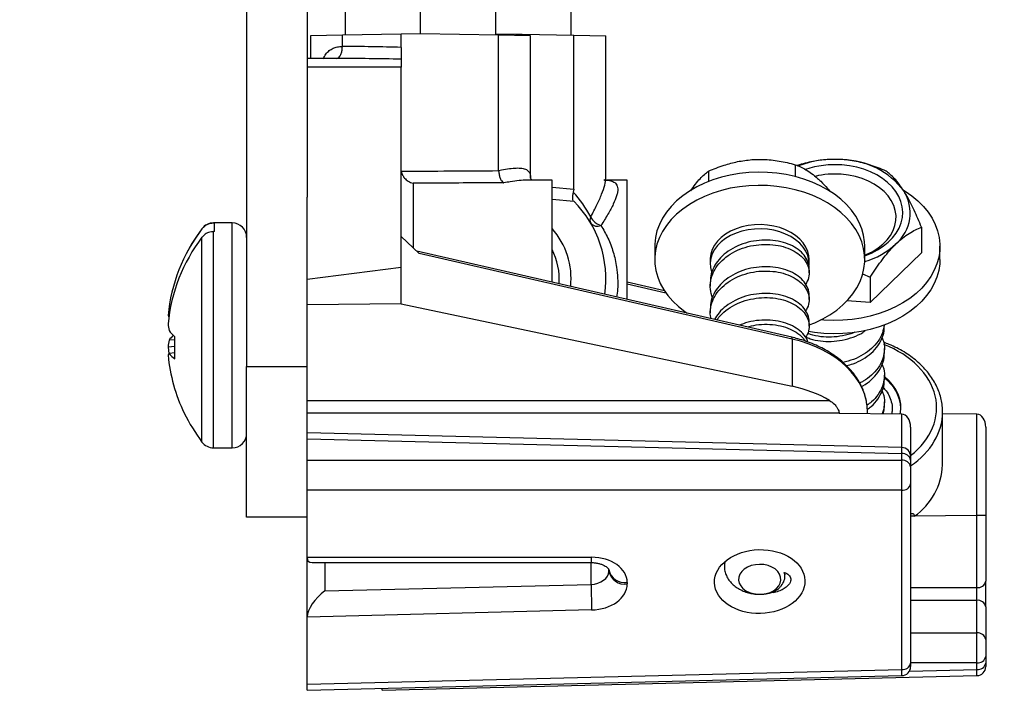
# Model space of a CAD drawing. Units: inches. Extents: x 0.5 to 33.7, y 0.4 to 21.4.
# Drawn here: x 27.2 to 28, y 10.1 to 10.6 of the extents above; entities that cross this region are included whole.
import ezdxf

# ---------------------------------------------------------------- set-up
doc = ezdxf.new("R2010")
doc.units = ezdxf.units.IN
doc.header["$MEASUREMENT"] = 0
doc.layers.add('DIM', color=136, linetype='Continuous')
doc.styles.add('SLDTEXTSTYLE0', font='TXT', dxfattribs={"width": 0.605})
doc.dimstyles.new('SLDDIMSTYLE2', dxfattribs={"dimtxt": 0.125, "dimasz": 0.094, "dimexe": 0, "dimexo": 0.0625, "dimgap": 0.03125, "dimtad": 0, "dimtih": 1, "dimtoh": 1, "dimlfac": 2, "dimrnd": 1e-09, "dimzin": 4, "dimdsep": 46, "dimtxsty": 'SLDTEXTSTYLE0', "dimsah": 1, "dimcen": 0.09, "dimadec": 0, "dimazin": 1, "dimtfac": 1, "dimtmove": 0, "dimatfit": 0, "dimfxl": 1, "dimfrac": 2, "dimtolj": 1, "dimtzin": 12, "dimarcsym": 0})

# ---------------------------------------------------------------- blocks, each defined once
blk = doc.blocks.new('_D_4')
at = {"layer": 'DIM'}
for p, q in [((28.32447, 14.53019), (28.2815, 14.53019)), ((28.2815, 14.53019), (28.2815, 14.33835)), ((28.65867, 14.53019), (28.70164, 14.53019)), ((28.70164, 14.53019), (28.70164, 14.33835)), ((27.35389, 14.35354), (27.16589, 14.35354)), ((27.40389, 14.35354), (28.16225, 14.35354)), ((28.2815, 14.33835), (28.32447, 14.33835)), ((28.70164, 14.33835), (28.65867, 14.33835))]:
    blk.add_line(p, q, dxfattribs=at)
for points in [[(27.35389, 14.35354), (27.25989, 14.37354), (27.25989, 14.33354)], [(27.40389, 14.35354), (27.49789, 14.33354), (27.49789, 14.37354)]]:
    blk.add_solid(points, dxfattribs=at)
at = {"layer": 'DIM', "char_height": 0.125, "attachment_point": 1, "style": 'SLDTEXTSTYLE0'}
for s, insert in [('2.54', (28.32447, 14.49948)), ('.10', (28.37221, 14.30938))]:
    blk.add_mtext(s, dxfattribs=dict(at, insert=insert))

msp = doc.modelspace()

# ---------------------------------------------------------------- linework, layer by layer
at = {"color": 7, "linetype": 'Continuous', "lineweight": 25}
for p, q in [((27.35389, 19.29171), (27.35389, 10.32321)), ((27.40389, 19.15133), (27.40389, 10.46359)), ((27.43539, 10.83808), (27.43539, 10.59791)), ((27.49789, 10.599), (27.49789, 10.839)), ((27.56039, 10.59791), (27.56039, 10.83808)), ((27.62264, 10.59791), (27.62264, 10.62246)), ((27.43318, 10.59787), (27.40664, 10.5974)), ((27.40664, 10.5974), (27.40664, 10.57863)), ((27.48189, 10.59872), (27.43318, 10.59787)), ((27.43318, 10.58862), (27.43318, 10.59787)), ((27.49789, 10.599), (27.48189, 10.59872)), ((27.48189, 10.58776), (27.48189, 10.59872)), ((27.56259, 10.59787), (27.49789, 10.599)), ((27.56039, 10.59899), (27.57775, 10.59869)), ((27.56259, 10.48576), (27.56259, 10.59787)), ((27.58914, 10.5974), (27.56259, 10.59787)), ((27.57775, 10.59869), (27.58198, 10.59862)), ((27.58198, 10.59862), (27.62484, 10.59787)), ((27.58914, 10.47933), (27.58914, 10.5974)), ((27.62484, 10.4703), (27.62484, 10.59787)), ((27.62484, 10.59787), (27.65139, 10.5974)), ((27.65139, 10.47941), (27.65139, 10.5974)), ((27.43318, 10.58862), (27.43318, 10.58857)), ((27.42701, 10.57863), (27.40389, 10.57863)), ((27.48189, 10.57131), (27.40389, 10.57131)), ((27.48189, 10.57799), (27.48189, 10.57131)), ((27.48189, 10.431), (27.48189, 10.57131)), ((27.80826, 10.4905), (27.80826, 10.4807)), ((27.81176, 10.4905), (27.81001, 10.48976)), ((27.56261, 10.48526), (27.56259, 10.48576)), ((27.73649, 10.48518), (27.73649, 10.47651)), ((27.60689, 10.47759), (27.58731, 10.47776)), ((27.60689, 10.39304), (27.60689, 10.47759)), ((27.66914, 10.47759), (27.6497, 10.47776)), ((27.66914, 10.37874), (27.66914, 10.47759)), ((27.62484, 10.4703), (27.62448, 10.46779)), ((27.40389, 10.39538), (27.40389, 10.46359)), ((27.60689, 10.46191), (27.62484, 10.46034)), ((27.34192, 10.44221), (27.32646, 10.44221)), ((27.32739, 10.44196), (27.32646, 10.44196)), ((27.32739, 10.43497), (27.32739, 10.44196)), ((27.32739, 10.43497), (27.32646, 10.43497)), ((27.91291, 10.43857), (27.91291, 10.41748)), ((27.48189, 10.40511), (27.48189, 10.431)), ((27.49683, 10.41691), (27.48189, 10.431)), ((27.8054, 10.34744), (27.49485, 10.41878)), ((27.80579, 10.34593), (27.49683, 10.41691)), ((27.69189, 10.42279), (27.69189, 10.41183)), ((27.86589, 10.41183), (27.86589, 10.42279)), ((27.91291, 10.41748), (27.87051, 10.37618)), ((27.92814, 10.41183), (27.92814, 10.42279)), ((27.73789, 10.4118), (27.73789, 10.4083)), ((27.81989, 10.4083), (27.81989, 10.41183)), ((27.48189, 10.40511), (27.40389, 10.39538)), ((27.48189, 10.37513), (27.48189, 10.40511)), ((27.81989, 10.40076), (27.81989, 10.40429)), ((27.86398, 10.39991), (27.87051, 10.39727)), ((27.40389, 10.37417), (27.40389, 10.39538)), ((27.69995, 10.38596), (27.66914, 10.39304)), ((27.73789, 10.39324), (27.73789, 10.38971)), ((27.87051, 10.39727), (27.87051, 10.37618)), ((27.48189, 10.37513), (27.40389, 10.37417)), ((27.48189, 10.37513), (27.80579, 10.30672)), ((27.81989, 10.37866), (27.81989, 10.38219)), ((27.87051, 10.37618), (27.85118, 10.37761)), ((27.40389, 10.29497), (27.40389, 10.37417)), ((27.73789, 10.37114), (27.73789, 10.36761)), ((27.28959, 10.36537), (27.28876, 10.36545)), ((27.81989, 10.35657), (27.81989, 10.36009)), ((27.83207, 10.36161), (27.82955, 10.36182)), ((27.88214, 10.35657), (27.88214, 10.35757)), ((27.29442, 10.34526), (27.28959, 10.34487)), ((27.29442, 10.32959), (27.29442, 10.34784)), ((27.80579, 10.34593), (27.80579, 10.30672)), ((27.28876, 10.33946), (27.29442, 10.33998)), ((27.28876, 10.33946), (27.28942, 10.33374)), ((27.29442, 10.3344), (27.28959, 10.33397)), ((27.88214, 10.33447), (27.88214, 10.338)), ((27.35389, 10.32321), (27.40389, 10.32321)), ((27.35389, 10.19821), (27.35389, 10.32321)), ((27.88214, 10.31237), (27.88214, 10.3159)), ((27.40389, 10.29497), (27.83676, 10.29497)), ((27.40389, 10.28437), (27.40389, 10.29497)), ((27.88214, 10.29027), (27.88214, 10.2938)), ((27.86814, 10.28394), (27.86814, 10.2854)), ((27.93039, 10.24159), (27.93039, 10.2854)), ((27.84468, 10.28437), (27.40389, 10.28437)), ((27.40389, 10.26816), (27.40389, 10.28437)), ((27.84468, 10.28423), (27.84468, 10.28437)), ((27.89639, 10.28359), (27.84468, 10.28423)), ((27.95864, 10.28359), (27.93039, 10.28394)), ((27.95864, 10.19958), (27.95864, 10.28359)), ((27.90389, 10.27298), (27.90389, 10.2485)), ((27.96614, 10.27298), (27.96614, 10.19958)), ((27.89657, 10.256), (27.40389, 10.26816)), ((27.40389, 10.26303), (27.40389, 10.26816)), ((27.89652, 10.25087), (27.40389, 10.26303)), ((27.40389, 10.24535), (27.40389, 10.26303)), ((27.32646, 10.25571), (27.34192, 10.25571)), ((27.40389, 10.24535), (27.89652, 10.24535)), ((27.40389, 10.22061), (27.40389, 10.24535)), ((27.89652, 10.24535), (27.89652, 10.25087)), ((27.90389, 10.2485), (27.90389, 10.24557)), ((27.90389, 10.24557), (27.90389, 10.24005)), ((27.90389, 10.24005), (27.90389, 10.22591)), ((27.89652, 10.22061), (27.40389, 10.22061)), ((27.40389, 10.16494), (27.40389, 10.22061)), ((27.89652, 10.07193), (27.89652, 10.22061)), ((27.90389, 10.22591), (27.90389, 10.07723)), ((27.40389, 10.19821), (27.35389, 10.19821)), ((27.95864, 10.19958), (27.90693, 10.19894)), ((27.90693, 10.19894), (27.90693, 10.19908)), ((27.95877, 10.13983), (27.95877, 10.19958)), ((27.96614, 10.19958), (27.95877, 10.19958)), ((27.96614, 10.19958), (27.96614, 10.14514)), ((27.40389, 10.16494), (27.63967, 10.16494)), ((27.40389, 10.16475), (27.40389, 10.16494)), ((27.40389, 10.11562), (27.40389, 10.16475)), ((27.40809, 10.16055), (27.63941, 10.16055)), ((27.65389, 10.15343), (27.65389, 10.1547)), ((27.79972, 10.14899), (27.79972, 10.14979)), ((27.41862, 10.13702), (27.63915, 10.14246)), ((27.63915, 10.14246), (27.63967, 10.12125)), ((27.66915, 10.1441), (27.66915, 10.14283)), ((27.96614, 10.12393), (27.96614, 10.14514)), ((27.95877, 10.1022), (27.95877, 10.12923)), ((27.96614, 10.12393), (27.96614, 10.09689)), ((27.63967, 10.12125), (27.40389, 10.11543)), ((27.40389, 10.11543), (27.40389, 10.11562)), ((27.40389, 10.05977), (27.40389, 10.11543)), ((27.96614, 10.09689), (27.96614, 10.08275)), ((27.96614, 10.08275), (27.96614, 10.07723)), ((27.90389, 10.07723), (27.90389, 10.0743)), ((27.95877, 10.07193), (27.95877, 10.07745)), ((27.96614, 10.07723), (27.96614, 10.0743)), ((27.40389, 10.05977), (27.89652, 10.07193)), ((27.40389, 10.05464), (27.89657, 10.06681)), ((27.46614, 10.05464), (27.95882, 10.06681)), ((27.40389, 10.05464), (27.40389, 10.05977)), ((27.46614, 10.05464), (27.46614, 10.05618))]:
    msp.add_line(p, q, dxfattribs=at)
at = {"color": 8, "linetype": 'Continuous', "lineweight": 25}
for p, q in [((27.58198, 10.59862), (27.58198, 10.59753)), ((27.42865, 10.5786), (27.42701, 10.57853)), ((27.4918, 10.47507), (27.4918, 10.42165)), ((27.60689, 10.47187), (27.62484, 10.4703)), ((27.32646, 10.44196), (27.32646, 10.44221)), ((27.34192, 10.25571), (27.34192, 10.44221)), ((27.31689, 10.43724), (27.31689, 10.43742)), ((27.32646, 10.25571), (27.32646, 10.43497)), ((27.31689, 10.2605), (27.31689, 10.43025)), ((27.70124, 10.38408), (27.66914, 10.39145)), ((27.89652, 10.256), (27.89652, 10.28359)), ((27.89652, 10.25087), (27.89657, 10.256)), ((27.90693, 10.19908), (27.90389, 10.19901)), ((27.41862, 10.16055), (27.41862, 10.13702)), ((27.63915, 10.14246), (27.63915, 10.16055)), ((27.90389, 10.13983), (27.95877, 10.13983)), ((27.95877, 10.12923), (27.90389, 10.12923)), ((27.90389, 10.1022), (27.95877, 10.1022)), ((27.95877, 10.07745), (27.90389, 10.07745)), ((27.89657, 10.06681), (27.89652, 10.07193)), ((27.90288, 10.07055), (27.95877, 10.07193)), ((27.95882, 10.06681), (27.95877, 10.07193))]:
    msp.add_line(p, q, dxfattribs=at)
at = {"color": 7, "linetype": 'Continuous', "lineweight": 25, "flags": 128}
for points in [[(27.86589, 10.415), (27.86594, 10.41502), (27.87144, 10.41721), (27.87655, 10.41982), (27.88122, 10.42282), (27.88539, 10.42617), (27.889, 10.42983), (27.89201, 10.43375), (27.89437, 10.43788), (27.89607, 10.44218), (27.89708, 10.44658), (27.89738, 10.45103), (27.89698, 10.45549), (27.89588, 10.45988), (27.89408, 10.46415), (27.89162, 10.46826), (27.88853, 10.47215), (27.88484, 10.47576), (27.8806, 10.47907), (27.87586, 10.48201), (27.87069, 10.48457), (27.86514, 10.48669), (27.8593, 10.48837), (27.85322, 10.48957), (27.847, 10.49028)], [(27.76982, 10.48397), (27.7621, 10.48315), (27.75452, 10.48185), (27.74713, 10.48007), (27.74, 10.47782), (27.73318, 10.47514), (27.72673, 10.47203), (27.7207, 10.46852), (27.71513, 10.46465), (27.71008, 10.46044), (27.70559, 10.45593), (27.70168, 10.45115), (27.6984, 10.44614), (27.69576, 10.44095), (27.69379, 10.4356), (27.69251, 10.43016), (27.69193, 10.42465), (27.69189, 10.42279)], [(27.86589, 10.42279), (27.86573, 10.42645), (27.86492, 10.43194), (27.86341, 10.43735), (27.86123, 10.44265), (27.85838, 10.44779), (27.85489, 10.45273), (27.85079, 10.45743), (27.84611, 10.46185), (27.84088, 10.46595), (27.83516, 10.4697), (27.82899, 10.47308), (27.82241, 10.47606), (27.81549, 10.4786), (27.80826, 10.4807), (27.8008, 10.48233), (27.79317, 10.48347), (27.78542, 10.48414), (27.77762, 10.4843), (27.76982, 10.48397)], [(27.86589, 10.4155), (27.86756, 10.4162), (27.8725, 10.41862), (27.877, 10.42144), (27.88099, 10.42462), (27.88443, 10.42811), (27.88726, 10.43186), (27.88944, 10.43582), (27.89094, 10.43994), (27.89174, 10.44415), (27.89184, 10.44841), (27.89122, 10.45263), (27.8899, 10.45678), (27.88789, 10.46079), (27.88523, 10.4646), (27.88195, 10.46817), (27.87809, 10.47143), (27.87372, 10.47435), (27.86889, 10.47688), (27.86367, 10.47899), (27.85813, 10.48065), (27.85236, 10.48183), (27.84642, 10.48252)], [(27.76982, 10.47301), (27.7621, 10.47219), (27.75452, 10.47089), (27.74713, 10.4691), (27.74, 10.46686), (27.73318, 10.46418), (27.72673, 10.46107), (27.7207, 10.45756), (27.71513, 10.45369), (27.71008, 10.44948), (27.70559, 10.44497), (27.70168, 10.44019), (27.6984, 10.43518), (27.69576, 10.42999), (27.69379, 10.42464), (27.69251, 10.4192), (27.69193, 10.41369), (27.69204, 10.40817), (27.69285, 10.40268), (27.69436, 10.39727), (27.69655, 10.39197), (27.69939, 10.38683), (27.70288, 10.38189), (27.70699, 10.3772), (27.71167, 10.37278), (27.71689, 10.36867), (27.71883, 10.36732)], [(27.81989, 10.35757), (27.82459, 10.35949), (27.83105, 10.36259), (27.83708, 10.3661), (27.84264, 10.36997), (27.84769, 10.37418), (27.85219, 10.37869), (27.85609, 10.38347), (27.85938, 10.38848), (27.86201, 10.39368), (27.86398, 10.39902), (27.86526, 10.40446), (27.86585, 10.40997), (27.86573, 10.41549), (27.86492, 10.42098), (27.86341, 10.42639), (27.86123, 10.43169), (27.85838, 10.43683), (27.85489, 10.44177), (27.85079, 10.44647), (27.84611, 10.45088), (27.84088, 10.45499), (27.83516, 10.45874), (27.82899, 10.46212), (27.82241, 10.4651), (27.81549, 10.46764), (27.80826, 10.46974), (27.8008, 10.47136), (27.79317, 10.47251), (27.78542, 10.47318), (27.77762, 10.47334), (27.76982, 10.47301)], [(27.89766, 10.46956), (27.89933, 10.46852), (27.90489, 10.46465), (27.90994, 10.46044), (27.91444, 10.45593), (27.91834, 10.45115), (27.92163, 10.44614), (27.92426, 10.44095), (27.92623, 10.4356), (27.92751, 10.43016), (27.9281, 10.42465), (27.92798, 10.41913), (27.92717, 10.41364), (27.92566, 10.40823), (27.92348, 10.40293), (27.92063, 10.39779), (27.91714, 10.39285), (27.91304, 10.38816), (27.90836, 10.38374), (27.90313, 10.37963), (27.89741, 10.37588), (27.89124, 10.3725), (27.88466, 10.36953), (27.87774, 10.36698), (27.87051, 10.36489), (27.86305, 10.36326), (27.85542, 10.36211), (27.84767, 10.36145), (27.83987, 10.36128), (27.83207, 10.36161)], [(27.81989, 10.41183), (27.81966, 10.41485), (27.81876, 10.41859), (27.81717, 10.42221), (27.81492, 10.42566), (27.81206, 10.42886), (27.80864, 10.43178), (27.8047, 10.43435), (27.80032, 10.43654), (27.79558, 10.43831), (27.79054, 10.43963), (27.78531, 10.44046), (27.77997, 10.44081), (27.77462, 10.44066), (27.76933, 10.44002), (27.76421, 10.4389), (27.75934, 10.43731), (27.7548, 10.43529), (27.75067, 10.43287), (27.74703, 10.43008), (27.74394, 10.42699), (27.74144, 10.42363), (27.73958, 10.42008), (27.73839, 10.41638), (27.7379, 10.4126), (27.73789, 10.41183)], [(27.77462, 10.43713), (27.76933, 10.43649), (27.76421, 10.43537), (27.75934, 10.43378), (27.7548, 10.43176), (27.75067, 10.42933), (27.74703, 10.42655), (27.74394, 10.42345), (27.74144, 10.4201), (27.73958, 10.41654), (27.73839, 10.41284), (27.7379, 10.40906), (27.73811, 10.40528), (27.73902, 10.40154), (27.73911, 10.40126)], [(27.81984, 10.40694), (27.81987, 10.40753), (27.81966, 10.41132), (27.81876, 10.41505), (27.81717, 10.41868), (27.81492, 10.42212), (27.81206, 10.42533), (27.80864, 10.42824), (27.8047, 10.43082), (27.80032, 10.43301), (27.79558, 10.43478), (27.79054, 10.43609), (27.78531, 10.43693), (27.77997, 10.43728), (27.77462, 10.43713)], [(27.92814, 10.41183), (27.92798, 10.40817), (27.92717, 10.40268), (27.92566, 10.39727), (27.92348, 10.39197), (27.92063, 10.38683), (27.91714, 10.38189), (27.91304, 10.3772), (27.90836, 10.37278), (27.90313, 10.36867), (27.89741, 10.36492), (27.89124, 10.36154), (27.88466, 10.35857), (27.87774, 10.35602), (27.87051, 10.35393), (27.86305, 10.3523), (27.85542, 10.35115), (27.84767, 10.35049), (27.83987, 10.35032), (27.83207, 10.35065)], [(27.83207, 10.35065), (27.82435, 10.35147), (27.81926, 10.35229)], [(27.78072, 10.13431), (27.78419, 10.13483), (27.78746, 10.13583), (27.79037, 10.13727), (27.79281, 10.13909), (27.79468, 10.14123), (27.7959, 10.14359), (27.79643, 10.14607), (27.79624, 10.14858), (27.79534, 10.15101), (27.79376, 10.15327), (27.79158, 10.15525), (27.78888, 10.15688), (27.78576, 10.15809), (27.78237, 10.15884), (27.77883, 10.15908), (27.7753, 10.15882), (27.77191, 10.15806), (27.76881, 10.15684), (27.76612, 10.15519), (27.76395, 10.1532), (27.7624, 10.15094), (27.76152, 10.14851), (27.76135, 10.146), (27.7619, 10.14352), (27.76314, 10.14116), (27.76503, 10.13903), (27.76749, 10.13722), (27.77041, 10.13579), (27.77368, 10.13481), (27.77716, 10.13431), (27.78072, 10.13431)]]:
    msp.add_lwpolyline(points, dxfattribs=at)
at = {"color": 7, "linetype": 'Continuous', "lineweight": 25}
for centre, radius, start, end in [((27.84093, 10.41086), 0.08409, 85.41644, 110.87861), ((27.84105, 10.41375), 0.07676, 85.55438, 108.40637), ((27.84615, 10.42953), 0.06517, 36.96414, 88.6884), ((27.84112, 10.41219), 0.07053, 85.689, 103.33651), ((27.86942, 10.45052), 0.03406, 310.86662, 32.28255), ((27.56014, 10.396), 0.09125, 351.82973, 44.83624), ((27.32646, 10.43024), 0.01197, 90, 143.11381), ((27.34192, 10.43024), 0.01197, 0, 90), ((27.64382, 10.4446), 0.00554, 152.86758, 207.13242), ((27.65117, 10.45326), 0.01372, 206.54949, 254.22882), ((27.64451, 10.44673), 0.00729, 219.64711, 293.74069), ((27.42844, 10.35213), 0.14031, 142.65762, 174.55291), ((27.43477, 10.34896), 0.14739, 143.11381, 154.08292), ((27.56014, 10.396), 0.0625, 354.03184, 41.58257), ((27.42844, 10.34515), 0.14031, 142.65762, 174.55291), ((27.8484, 10.47116), 0.06348, 285.96084, 313.02838), ((27.2944, 10.36758), 0.00603, 200.68291, 214.27386), ((27.34237, 10.36386), 0.05388, 185.74393, 191.57096), ((27.30944, 10.36663), 0.02406, 214.37324, 231.36103), ((27.34237, 10.33406), 0.05388, 168.42904, 174.25607), ((27.3077, 10.33272), 0.02181, 131.86528, 146.13615), ((27.29456, 10.33027), 0.0062, 143.3152, 159.20607), ((27.30437, 10.34541), 0.01869, 217.72935, 237.84206), ((27.42777, 10.34562), 0.13963, 185.40484, 205.94064), ((27.86304, 10.28687), 0.03282, 2.92167, 54.41785), ((27.43477, 10.34896), 0.14739, 205.91708, 216.88619), ((27.32646, 10.26768), 0.01197, 216.88619, 270), ((27.34192, 10.26768), 0.01197, 270, 0), ((27.89639, 10.2485), 0.0075, 0, 88.6289), ((27.89736, 10.24428), 0.00665, 11.22551, 97.30015), ((27.89736, 10.23876), 0.00665, 11.22551, 97.30015), ((27.87567, 10.24391), 0.05476, 304.80468, 357.56712), ((27.89736, 10.2272), 0.00665, 262.69985, 348.77449), ((27.66709, 10.15741), 0.01348, 191.61673, 278.79457), ((27.66709, 10.15615), 0.01348, 191.61673, 278.79457), ((27.95961, 10.14643), 0.00665, 262.69985, 348.77449), ((27.95961, 10.12263), 0.00665, 11.22551, 97.30015), ((27.95961, 10.0956), 0.00665, 11.22551, 97.30015), ((27.95961, 10.08405), 0.00665, 262.69985, 348.77449), ((27.89736, 10.07853), 0.00665, 262.69985, 348.77449), ((27.89639, 10.0743), 0.0075, 271.43241, 0), ((27.95961, 10.07853), 0.00665, 262.69985, 348.77449), ((27.95864, 10.0743), 0.0075, 271.43241, 0)]:
    msp.add_arc(centre, radius, start, end, dxfattribs=at)
at = {"color": 8, "linetype": 'Continuous', "lineweight": 25}
for centre, radius, start, end in [((27.56031, 10.396), 0.0525, 355.32487, 27.48249), ((27.80425, 10.34634), 0.00159, 345.36124, 43.59015), ((27.61315, 10.16432), 0.02653, 351.83194, 1.35054)]:
    msp.add_arc(centre, radius, start, end, dxfattribs=at)
at = {"color": 7, "linetype": 'Continuous', "lineweight": 25}
for centre, major_axis, ratio, start_param, end_param in [((27.58264, 10.59288), (-0.00534, 0.0054), 0.975618, 6.201663, 6.403254), ((27.41512, 10.55363), (0.30113, 0), 0.116228, 1.34722, 1.510791), ((27.41397, 10.55363), (0.30113, 0), 0.08302, 1.343287, 1.522003), ((27.70775, 10.349), (1.96318, 0), 0.069599, 1.644794, 1.686005), ((27.56014, 10.396), (0, 0.10125), 0.901235, 5.24179, 5.500504), ((27.84114, 10.28945), (0.05469, -0.00067), 0.707053, 6.148876, 7.015077), ((27.77889, 10.24622), (0.08924, 0.0022), 0.706891, 0.847821, 1.247149), ((27.84114, 10.28592), (0.08925, -0.00104), 0.707059, 0.008237, 0.021465), ((27.89639, 10.27829), (0.0075, -0.00019), 0.706891, 1.570786, 1.588239), ((27.89639, 10.27298), (0, -0.01061), 0.707107, 1.570796, 3.124139), ((27.95864, 10.27829), (0.0075, -0.00019), 0.706891, 1.570786, 1.588239), ((27.95864, 10.27298), (0, -0.01061), 0.707107, 1.570796, 3.124139), ((27.89639, 10.23298), (0, 0.0175), 0.010576, 3.927143, 5.497635), ((27.95864, 10.19428), (0.0075, 0.00019), 0.706891, 1.5359, 1.553354), ((27.41889, 10.17555), (0.01391, 0.01391), 0.403938, 2.757696, 3.525489), ((27.63915, 10.14373), (0.03, 0.00074), 0.706891, 6.265743, 7.819086), ((27.63889, 10.15306), (0.01499, 0.00074), 0.706247, 4.695031, 6.248374), ((27.63915, 10.14246), (0.03, 0.00074), 0.706891, 4.7124, 6.265743), ((27.95864, 10.13453), (0, 0.0075), 0.024678, 3.927143, 5.497635), ((27.41889, 10.12642), (0.01381, 0.01415), 0.414214, 1.186748, 2.740091), ((27.95864, 10.08982), (0, 0.0175), 0.010576, 3.927143, 5.497635)]:
    msp.add_ellipse(centre, major_axis=major_axis, ratio=ratio, start_param=start_param, end_param=end_param, dxfattribs=at)
at = {"color": 8, "linetype": 'Continuous', "lineweight": 25}
for centre, major_axis, ratio, start_param, end_param in [((27.77889, 10.28592), (0.08925, -0.00104), 0.707059, 0.008237, 1.272828), ((27.84118, 10.28945), (0.08425, -0.00104), 0.707053, 5.560584, 7.359661), ((27.84114, 10.28592), (0.08925, -0.00104), 0.707059, 5.500347, 6.291422)]:
    msp.add_ellipse(centre, major_axis=major_axis, ratio=ratio, start_param=start_param, end_param=end_param, dxfattribs=at)
at = {"color": 7, "linetype": 'Continuous', "lineweight": 25}
msp.add_ellipse((27.77889, 10.14482), major_axis=(0.03745, 0.00092), ratio=0.706891, dxfattribs=at)
for points, knots in [([(27.41726, 10.57838), (27.41797, 10.57968), (27.4194, 10.58231), (27.42218, 10.58515), (27.42542, 10.58714), (27.42905, 10.58833), (27.43179, 10.58853), (27.43318, 10.58862)], [0, 0, 0, 0, 0.198557, 0.403875, 0.597452, 0.795931, 1, 1, 1, 1]), ([(27.42865, 10.5786), (27.42867, 10.57861), (27.42902, 10.57864), (27.42987, 10.57896), (27.43112, 10.5802), (27.43224, 10.58247), (27.43301, 10.58534), (27.43312, 10.58749), (27.43318, 10.58857)], [0, 0, 0, 0, 0.007528, 0.15482, 0.377682, 0.588379, 0.794103, 1, 1, 1, 1]), ([(27.48189, 10.58776), (27.48189, 10.58664), (27.48189, 10.58439), (27.48189, 10.58142), (27.48189, 10.57907), (27.48189, 10.57835), (27.48189, 10.57799)], [0, 0, 0, 0, 0.2492734, 0.4985033, 0.7488694, 1, 1, 1, 1]), ([(27.73649, 10.48518), (27.74071, 10.48688), (27.74845, 10.48999), (27.76055, 10.49332), (27.7684, 10.49422), (27.77238, 10.49468)], [0, 0, 0, 0, 0.372188, 0.681912, 1, 1, 1, 1]), ([(27.77238, 10.49468), (27.7732, 10.49473), (27.77629, 10.49493), (27.78163, 10.49495), (27.7907, 10.49434), (27.79963, 10.4928), (27.80607, 10.49108), (27.80826, 10.4905)], [0, 0, 0, 0, 0.065857, 0.247346, 0.428892, 0.804967, 1, 1, 1, 1]), ([(27.80826, 10.4905), (27.8097, 10.48993), (27.81258, 10.48878), (27.81712, 10.48638), (27.82186, 10.48327), (27.82602, 10.47994), (27.82857, 10.47753), (27.82946, 10.47669)], [0, 0, 0, 0, 0.2155135, 0.4322192, 0.6544467, 0.8796733, 1, 1, 1, 1]), ([(27.84765, 10.49468), (27.84378, 10.49481), (27.83594, 10.49508), (27.82382, 10.49356), (27.81598, 10.49157), (27.81176, 10.4905)], [0, 0, 0, 0, 0.30916, 0.627815, 1, 1, 1, 1]), ([(27.88353, 10.48518), (27.88134, 10.48609), (27.87504, 10.48871), (27.86619, 10.49156), (27.85714, 10.49354), (27.85164, 10.49435), (27.84847, 10.49461), (27.84765, 10.49468)], [0, 0, 0, 0, 0.195028, 0.558751, 0.74648, 0.934145, 1, 1, 1, 1]), ([(27.48207, 10.48473), (27.48236, 10.48374), (27.48292, 10.48176), (27.48491, 10.47891), (27.48786, 10.47641), (27.49041, 10.47537), (27.49178, 10.47508), (27.4918, 10.47507)], [0, 0, 0, 0, 0.187441, 0.373531, 0.662923, 0.994568, 1, 1, 1, 1]), ([(27.56261, 10.48526), (27.56274, 10.48417), (27.563, 10.48199), (27.56392, 10.4791), (27.56514, 10.47681), (27.56616, 10.47582), (27.56674, 10.47552), (27.56683, 10.47548), (27.56684, 10.47547)], [0, 0, 0, 0, 0.2304913, 0.4606179, 0.7002752, 0.9551411, 0.992131, 1, 1, 1, 1]), ([(27.7218, 10.46871), (27.72308, 10.47064), (27.72566, 10.47454), (27.72941, 10.47898), (27.73305, 10.48257), (27.73534, 10.48431), (27.73649, 10.48518)], [0, 0, 0, 0, 0.249571, 0.504349, 0.751039, 1, 1, 1, 1]), ([(27.89822, 10.46871), (27.89695, 10.47064), (27.89437, 10.47454), (27.89061, 10.47898), (27.88698, 10.48257), (27.88468, 10.48431), (27.88353, 10.48518)], [0, 0, 0, 0, 0.249571, 0.504349, 0.751039, 1, 1, 1, 1]), ([(27.56684, 10.47547), (27.56019, 10.47544), (27.53517, 10.47534), (27.51016, 10.47518), (27.4918, 10.47507)], [0, 0, 0, 0, 0.265949, 1, 1, 1, 1]), ([(27.59025, 10.47773), (27.59014, 10.47782), (27.58981, 10.47811), (27.5893, 10.47894), (27.58913, 10.47962), (27.58913, 10.47959), (27.58913, 10.47957)], [0, 0, 0, 0, 0.177716, 0.56357, 0.851056, 1, 1, 1, 1]), ([(27.82946, 10.47669), (27.83131, 10.47483), (27.8339, 10.47224), (27.8364, 10.46907), (27.83712, 10.46817)], [0, 0, 0, 0, 0.71557, 1, 1, 1, 1]), ([(27.62448, 10.46779), (27.62424, 10.46682), (27.62374, 10.4649), (27.62367, 10.46255), (27.62402, 10.46124), (27.62438, 10.46081), (27.62448, 10.4607)], [0, 0, 0, 0, 0.298842, 0.598092, 0.890066, 1, 1, 1, 1]), ([(27.91291, 10.43857), (27.91192, 10.44097), (27.90992, 10.4458), (27.90678, 10.4528), (27.90349, 10.45953), (27.90061, 10.46484), (27.89884, 10.46771), (27.89822, 10.46871)], [0, 0, 0, 0, 0.215514, 0.432219, 0.654447, 0.879673, 1, 1, 1, 1]), ([(27.32646, 10.44196), (27.32585, 10.44193), (27.32444, 10.44187), (27.32177, 10.44116), (27.319, 10.43965), (27.31751, 10.43795), (27.31689, 10.43724)], [0, 0, 0, 0, 0.164118, 0.381936, 0.743769, 1, 1, 1, 1]), ([(27.32646, 10.43497), (27.32585, 10.43495), (27.32444, 10.43488), (27.32177, 10.43417), (27.319, 10.43266), (27.31751, 10.43096), (27.31689, 10.43025)], [0, 0, 0, 0, 0.1641183, 0.3819355, 0.7437694, 1, 1, 1, 1]), ([(27.89171, 10.42476), (27.89356, 10.42646), (27.89728, 10.42989), (27.9027, 10.43365), (27.90795, 10.43658), (27.91125, 10.4379), (27.91291, 10.43857)], [0, 0, 0, 0, 0.249571, 0.504349, 0.751039, 1, 1, 1, 1]), ([(27.73973, 10.38008), (27.73902, 10.38243), (27.73758, 10.38714), (27.738, 10.3945), (27.74036, 10.40168), (27.74471, 10.40829), (27.75075, 10.41401), (27.75822, 10.41873), (27.76676, 10.42217), (27.77588, 10.42413), (27.78515, 10.42466), (27.79414, 10.42376), (27.80233, 10.42146), (27.80933, 10.41791), (27.81481, 10.41342), (27.81848, 10.40819), (27.82011, 10.4025), (27.81981, 10.39671), (27.81788, 10.3931), (27.81691, 10.39128)], [0, 0, 0, 0, 0.058073, 0.116658, 0.176218, 0.235195, 0.293128, 0.352403, 0.411859, 0.470006, 0.528631, 0.588195, 0.64714, 0.705085, 0.764382, 0.823824, 0.88194, 0.940604, 1, 1, 1, 1]), ([(27.81968, 10.40429), (27.81974, 10.40482), (27.82002, 10.40722), (27.81845, 10.41157), (27.81497, 10.41681), (27.8095, 10.42132), (27.80254, 10.42491), (27.79438, 10.42724), (27.78541, 10.42818), (27.77614, 10.42769), (27.76701, 10.42577), (27.75845, 10.42237), (27.75095, 10.41768), (27.74484, 10.41199), (27.74052, 10.40541), (27.73812, 10.39899), (27.73811, 10.39488), (27.73811, 10.39323)], [0, 0, 0, 0, 0.019739, 0.090469, 0.162834, 0.235075, 0.305661, 0.377394, 0.449936, 0.521385, 0.592149, 0.664533, 0.736749, 0.807316, 0.87909, 0.951627, 1, 1, 1, 1]), ([(27.87051, 10.39727), (27.87195, 10.3995), (27.87483, 10.40396), (27.87937, 10.4104), (27.88411, 10.41653), (27.88827, 10.42132), (27.89082, 10.42387), (27.89171, 10.42476)], [0, 0, 0, 0, 0.215514, 0.432219, 0.654447, 0.879673, 1, 1, 1, 1]), ([(27.73856, 10.36279), (27.73836, 10.36354), (27.7375, 10.36667), (27.73807, 10.37241), (27.74035, 10.37958), (27.74471, 10.38619), (27.75075, 10.39191), (27.75822, 10.39663), (27.76676, 10.40007), (27.77588, 10.40204), (27.78515, 10.40257), (27.79414, 10.40166), (27.80233, 10.39937), (27.80933, 10.39581), (27.81481, 10.39132), (27.81848, 10.38609), (27.82011, 10.3804), (27.81981, 10.37461), (27.81788, 10.371), (27.81691, 10.36919)], [0, 0, 0, 0, 0.0194131, 0.0804028, 0.1424077, 0.2038054, 0.2641154, 0.3258232, 0.3877201, 0.448253, 0.5092842, 0.5712936, 0.632658, 0.692981, 0.7547118, 0.8165935, 0.8770944, 0.9381662, 1, 1, 1, 1]), ([(27.81968, 10.3822), (27.81974, 10.38272), (27.82002, 10.38513), (27.81845, 10.38947), (27.81497, 10.39471), (27.8095, 10.39923), (27.80254, 10.40281), (27.79438, 10.40515), (27.78541, 10.40609), (27.77614, 10.4056), (27.76701, 10.40368), (27.75845, 10.40028), (27.75095, 10.39559), (27.74484, 10.38989), (27.74052, 10.38331), (27.73812, 10.3769), (27.73811, 10.37278), (27.73811, 10.37114)], [0, 0, 0, 0, 0.019739, 0.090469, 0.162834, 0.235075, 0.305661, 0.377394, 0.449936, 0.521385, 0.592149, 0.664533, 0.736749, 0.807316, 0.87909, 0.951627, 1, 1, 1, 1]), ([(27.81968, 10.3601), (27.81974, 10.36062), (27.82002, 10.36303), (27.81845, 10.36737), (27.81497, 10.37261), (27.8095, 10.37713), (27.80254, 10.38071), (27.79438, 10.38305), (27.78541, 10.38399), (27.77614, 10.3835), (27.76701, 10.38158), (27.75844, 10.37818), (27.75098, 10.37348), (27.74505, 10.36812), (27.7426, 10.36402), (27.74146, 10.36212)], [0, 0, 0, 0, 0.022733, 0.10419, 0.187529, 0.270727, 0.352017, 0.43463, 0.518173, 0.600459, 0.681955, 0.765316, 0.848484, 0.929754, 1, 1, 1, 1]), ([(27.74349, 10.36166), (27.74398, 10.36244), (27.74581, 10.36541), (27.75083, 10.36978), (27.7582, 10.37454), (27.76676, 10.37797), (27.77587, 10.37994), (27.78515, 10.38047), (27.79414, 10.37957), (27.80233, 10.37727), (27.80933, 10.37372), (27.81481, 10.36923), (27.81848, 10.364), (27.82011, 10.35831), (27.81981, 10.35251), (27.81788, 10.3489), (27.81691, 10.34709)], [0, 0, 0, 0, 0.026603, 0.100336, 0.175778, 0.25145, 0.325456, 0.40007, 0.47588, 0.550902, 0.62465, 0.70012, 0.775774, 0.84974, 0.924404, 1, 1, 1, 1]), ([(27.81871, 10.34346), (27.81858, 10.34403), (27.81797, 10.34651), (27.81485, 10.3505), (27.80953, 10.35504), (27.80254, 10.35861), (27.79439, 10.36095), (27.7854, 10.3619), (27.77616, 10.36136), (27.76827, 10.35988), (27.76392, 10.35802), (27.76232, 10.35733)], [0, 0, 0, 0, 0.037925, 0.1662004, 0.2942587, 0.4193808, 0.5465382, 0.6751275, 0.8017817, 0.9272209, 1, 1, 1, 1]), ([(27.76831, 10.35596), (27.77082, 10.35658), (27.77632, 10.35795), (27.78516, 10.35835), (27.79413, 10.35747), (27.80234, 10.35517), (27.80927, 10.3516), (27.81411, 10.34791), (27.81582, 10.34521), (27.81641, 10.34429)], [0, 0, 0, 0, 0.131247, 0.28783, 0.446924, 0.604362, 0.759129, 0.917507, 1, 1, 1, 1]), ([(27.81716, 10.34764), (27.81829, 10.34713), (27.82187, 10.34553), (27.82905, 10.34421), (27.83811, 10.34372), (27.84742, 10.34475), (27.85633, 10.34736), (27.86291, 10.3502), (27.86591, 10.35247), (27.86662, 10.35301)], [0, 0, 0, 0, 0.081242, 0.255578, 0.426072, 0.597969, 0.772621, 0.945457, 1, 1, 1, 1]), ([(27.85755, 10.35166), (27.85721, 10.35149), (27.85416, 10.34999), (27.8476, 10.34842), (27.83839, 10.34722), (27.82931, 10.34773), (27.82252, 10.34888), (27.81928, 10.35028), (27.8185, 10.35062)], [0, 0, 0, 0, 0.028173, 0.255569, 0.479544, 0.70137, 0.928271, 1, 1, 1, 1]), ([(27.88195, 10.35758), (27.88159, 10.35536), (27.88083, 10.3507), (27.87717, 10.34399), (27.87177, 10.33783), (27.86479, 10.33278), (27.85673, 10.3288), (27.85077, 10.3273), (27.84782, 10.32656)], [0, 0, 0, 0, 0.155402, 0.326433, 0.497174, 0.664001, 0.833541, 1, 1, 1, 1]), ([(27.85071, 10.32387), (27.85259, 10.32435), (27.85748, 10.32559), (27.86456, 10.32914), (27.87158, 10.33414), (27.87709, 10.34027), (27.88063, 10.34714), (27.88225, 10.35268), (27.88198, 10.35582), (27.88192, 10.35656)], [0, 0, 0, 0, 0.106, 0.275123, 0.441376, 0.611509, 0.782058, 0.948801, 1, 1, 1, 1]), ([(27.86806, 10.28498), (27.86808, 10.28593), (27.86814, 10.28869), (27.86756, 10.29325), (27.86638, 10.2986), (27.86456, 10.30386), (27.86214, 10.30899), (27.85914, 10.31396), (27.85558, 10.31873), (27.85148, 10.32328), (27.84686, 10.32757), (27.84176, 10.33156), (27.83622, 10.33524), (27.83028, 10.33856), (27.82397, 10.34152), (27.81735, 10.34407), (27.81113, 10.34604), (27.80708, 10.34703), (27.8054, 10.34744)], [0, 0, 0, 0, 0.034093, 0.098626, 0.163179, 0.227863, 0.292767, 0.357942, 0.4234, 0.489122, 0.555067, 0.621183, 0.68742, 0.753734, 0.820089, 0.886461, 0.952831, 1, 1, 1, 1]), ([(27.88027, 10.34698), (27.88077, 10.34575), (27.8822, 10.34218), (27.88234, 10.33597), (27.88082, 10.32878), (27.8772, 10.32187), (27.87172, 10.3158), (27.8664, 10.31161), (27.86272, 10.30993), (27.86173, 10.30948)], [0, 0, 0, 0, 0.08972, 0.259584, 0.427627, 0.599554, 0.77119, 0.938891, 1, 1, 1, 1]), ([(27.93031, 10.28628), (27.93032, 10.2868), (27.93036, 10.28912), (27.92981, 10.29325), (27.92863, 10.2986), (27.9268, 10.30386), (27.92439, 10.30899), (27.92139, 10.31396), (27.91783, 10.31873), (27.91373, 10.32328), (27.90911, 10.32757), (27.90401, 10.33156), (27.89847, 10.33524), (27.89252, 10.33855), (27.88689, 10.34124), (27.88313, 10.34265), (27.8816, 10.34322)], [0, 0, 0, 0, 0.021846, 0.097727, 0.173631, 0.24969, 0.326007, 0.402642, 0.479611, 0.55689, 0.63443, 0.712173, 0.790057, 0.868032, 0.946056, 1, 1, 1, 1]), ([(27.86315, 10.30662), (27.86358, 10.30682), (27.86669, 10.30826), (27.87151, 10.31213), (27.87711, 10.31815), (27.88063, 10.32505), (27.88225, 10.33058), (27.88198, 10.33372), (27.88192, 10.33446)], [0, 0, 0, 0, 0.035339, 0.256587, 0.482999, 0.709964, 0.931864, 1, 1, 1, 1]), ([(27.88027, 10.32489), (27.88077, 10.32365), (27.8822, 10.32008), (27.88234, 10.31388), (27.88083, 10.30667), (27.87715, 10.29982), (27.87269, 10.29446), (27.86901, 10.29193), (27.86772, 10.29104)], [0, 0, 0, 0, 0.1039645, 0.3007983, 0.4955223, 0.6947462, 0.8936329, 1, 1, 1, 1]), ([(27.86807, 10.28777), (27.86917, 10.28852), (27.87267, 10.29092), (27.87704, 10.29612), (27.88064, 10.30293), (27.88224, 10.30849), (27.88198, 10.31163), (27.88192, 10.31236)], [0, 0, 0, 0, 0.122181, 0.389527, 0.657526, 0.919546, 1, 1, 1, 1]), ([(27.88027, 10.30279), (27.88077, 10.30155), (27.88221, 10.29798), (27.88221, 10.29181), (27.88155, 10.28662), (27.88018, 10.28409), (27.88002, 10.28379)], [0, 0, 0, 0, 0.199372, 0.576839, 0.95026, 1, 1, 1, 1]), ([(27.88106, 10.30586), (27.88191, 10.30495), (27.8842, 10.3025), (27.88668, 10.29795), (27.8884, 10.29251), (27.8889, 10.28766), (27.8883, 10.28477), (27.88808, 10.28369)], [0, 0, 0, 0, 0.141077, 0.378605, 0.623022, 0.860487, 1, 1, 1, 1]), ([(27.83676, 10.29497), (27.83815, 10.29402), (27.84032, 10.29253), (27.84269, 10.28963), (27.84395, 10.28742), (27.84458, 10.28564), (27.84465, 10.28475), (27.84468, 10.28437)], [0, 0, 0, 0, 0.376136, 0.588267, 0.758153, 0.895662, 1, 1, 1, 1]), ([(27.88106, 10.28378), (27.88152, 10.2852), (27.88222, 10.28734), (27.88199, 10.28953), (27.88192, 10.29027)], [0, 0, 0, 0, 0.662422, 1, 1, 1, 1]), ([(27.90389, 10.20103), (27.90427, 10.20112), (27.90519, 10.20134), (27.90619, 10.201), (27.90683, 10.20021), (27.9069, 10.19942), (27.90693, 10.19908)], [0, 0, 0, 0, 0.225118, 0.544844, 0.803637, 1, 1, 1, 1]), ([(27.63941, 10.16055), (27.6399, 10.16054), (27.6414, 10.16051), (27.64385, 10.16023), (27.6466, 10.1596), (27.64899, 10.15873), (27.65094, 10.15772), (27.65238, 10.15668), (27.6533, 10.15575), (27.65377, 10.15507), (27.6539, 10.15469), (27.65389, 10.1547), (27.65389, 10.1547)], [0, 0, 0, 0, 0.047976, 0.147257, 0.24597, 0.343682, 0.44052, 0.537304, 0.635398, 0.737498, 0.848571, 1, 1, 1, 1]), ([(27.75006, 10.16134), (27.74985, 10.16008), (27.74943, 10.15749), (27.74986, 10.15358), (27.7511, 10.14969), (27.75319, 10.14611), (27.756, 10.14289), (27.75931, 10.14015), (27.76315, 10.13785), (27.76729, 10.13611), (27.77167, 10.13491), (27.77598, 10.13428), (27.78027, 10.13419), (27.78429, 10.13461), (27.78801, 10.1355), (27.7912, 10.13678), (27.79387, 10.1384), (27.79562, 10.13994), (27.7964, 10.14096), (27.79665, 10.14128)], [0, 0, 0, 0, 0.065439, 0.135166, 0.202948, 0.273026, 0.335951, 0.400748, 0.462908, 0.527072, 0.585783, 0.646334, 0.7029, 0.761179, 0.815674, 0.871989, 0.922971, 0.97544, 1, 1, 1, 1]), ([(27.79915, 10.15242), (27.79989, 10.15213), (27.8014, 10.15154), (27.80355, 10.14979), (27.80472, 10.14762), (27.80456, 10.14511), (27.80355, 10.14291), (27.80148, 10.1406), (27.79846, 10.13849), (27.79465, 10.13668), (27.79156, 10.13585), (27.78999, 10.13543)], [0, 0, 0, 0, 0.07965, 0.161541, 0.32826, 0.423594, 0.521653, 0.639263, 0.760237, 0.878721, 1, 1, 1, 1]), ([(27.79665, 10.14128), (27.79767, 10.14278), (27.79972, 10.14577), (27.79991, 10.14974), (27.7993, 10.15189), (27.79915, 10.15242)], [0, 0, 0, 0, 0.429295, 0.85859, 1, 1, 1, 1]), ([(27.79915, 10.15242), (27.79939, 10.15187), (27.79977, 10.15101), (27.79957, 10.15015), (27.7995, 10.14983)], [0, 0, 0, 0, 0.629528, 1, 1, 1, 1])]:
    msp.add_open_spline(points, degree=3, knots=knots, dxfattribs=at)
at = {"color": 8, "linetype": 'Continuous', "lineweight": 25}
for points, knots in [([(27.56259, 10.48576), (27.56341, 10.48591), (27.56663, 10.48651), (27.57175, 10.48733), (27.57741, 10.48785), (27.58217, 10.48767), (27.5858, 10.48655), (27.58806, 10.48444), (27.58907, 10.48198), (27.58903, 10.48005), (27.58902, 10.47933)], [0, 0, 0, 0, 0.049112, 0.1925358, 0.3364874, 0.4797578, 0.6339649, 0.7881617, 0.9215396, 1, 1, 1, 1]), ([(27.58731, 10.47768), (27.58683, 10.47771), (27.58465, 10.47782), (27.57964, 10.47733), (27.57324, 10.4765), (27.56869, 10.47577), (27.56684, 10.47547)], [0, 0, 0, 0, 0.0971552, 0.4339021, 0.7694552, 1, 1, 1, 1]), ([(27.63889, 10.44713), (27.64069, 10.45057), (27.64419, 10.45729), (27.64815, 10.46616), (27.65086, 10.47377), (27.65119, 10.47758), (27.65135, 10.47941)], [0, 0, 0, 0, 0.262085, 0.510924, 0.764899, 1, 1, 1, 1]), ([(27.65038, 10.4777), (27.65136, 10.47767), (27.65414, 10.47757), (27.65755, 10.47664), (27.65992, 10.47487), (27.66103, 10.47269), (27.66139, 10.47046), (27.66118, 10.46779), (27.66021, 10.46375), (27.65778, 10.45782), (27.65337, 10.44957), (27.64943, 10.44325), (27.64744, 10.44006)], [0, 0, 0, 0, 0.059908, 0.170177, 0.283072, 0.353128, 0.423189, 0.495838, 0.568498, 0.708972, 0.852832, 1, 1, 1, 1]), ([(27.64744, 10.44006), (27.64943, 10.43663), (27.65335, 10.4299), (27.65775, 10.4182), (27.66037, 10.40696), (27.66134, 10.39646), (27.66138, 10.38816), (27.66066, 10.38287), (27.66037, 10.38075)], [0, 0, 0, 0, 0.214607, 0.42202, 0.629222, 0.767785, 0.906837, 1, 1, 1, 1])]:
    msp.add_open_spline(points, degree=3, knots=knots, dxfattribs=at)

# ---------------------------------------------------------------- dimensions: what is measured, and where the dimension line sits
at = {"layer": 'DIM'}
dim = msp.add_linear_dim(base=(27.40389, 14.35354), p1=(27.35389, 10.19821), p2=(27.40389, 10.19821), dimstyle='SLDDIMSTYLE2', dxfattribs=at)
dim.commit()
dim.dimension.update_dxf_attribs({"geometry": '_D_4', "text_midpoint": (28.49157, 14.35354), "dimtype": 160})

doc.saveas('drawing.dxf')
